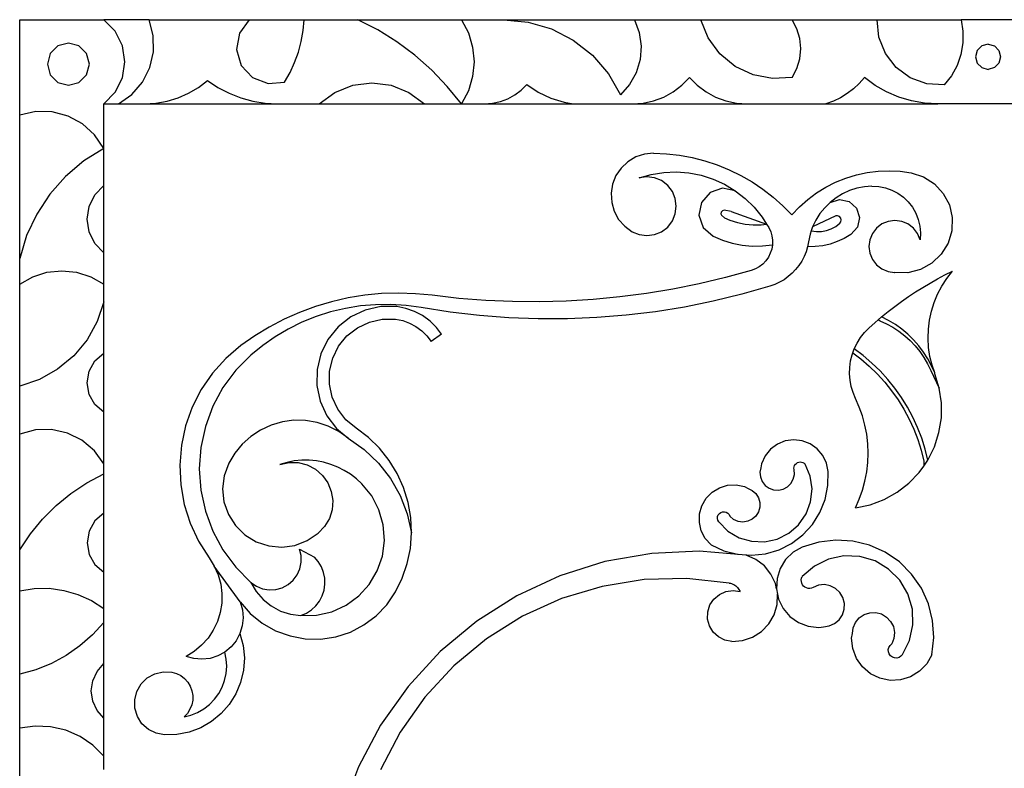
# Model space of a CAD drawing. Units: millimetres. Extents: x -1512 to 1913, y 926 to 1714.
# Drawn here: x -113 to 120, y 1517 to 1695 of the extents above; entities that cross this region are included whole.
import ezdxf

# ---------------------------------------------------------------- set-up
doc = ezdxf.new("R2010")
doc.units = ezdxf.units.MM

msp = doc.modelspace()

# ---------------------------------------------------------------- linework, layer by layer
for p, q in [((-113.45, 1694.85), (-93.45, 1694.85)), ((-113.45, 1672.21), (-113.45, 1694.85)), ((-90.76, 1692.1), (-93.45, 1694.85)), ((-82.68, 1694.85), (-93.45, 1694.85)), ((-81.72, 1691.11), (-82.68, 1694.85)), ((-82.68, 1694.85), (-58.91, 1694.85)), ((-58.91, 1694.85), (-61.24, 1691.67)), ((-58.91, 1694.85), (-45.87, 1694.85)), ((-46.11, 1692.25), (-45.87, 1694.85)), ((-45.87, 1694.85), (-33.17, 1694.85)), ((-28.41, 1692.42), (-33.17, 1694.85)), ((-33.17, 1694.85), (-8.52, 1694.85)), ((-8.52, 1694.85), (-6.87, 1691.73)), ((-8.52, 1694.85), (1.55, 1694.85)), ((1.55, 1694.85), (32.6, 1694.85)), ((1.55, 1694.85), (7.33, 1694.3)), ((7.33, 1694.3), (12.9, 1692.66)), ((32.6, 1694.85), (33.71, 1691.81)), ((32.6, 1694.85), (48.32, 1694.85)), ((48.32, 1694.85), (70.05, 1694.85)), ((50.1, 1690.51), (48.32, 1694.85)), ((71.15, 1692.7), (70.05, 1694.85)), ((70.05, 1694.85), (90.25, 1694.85)), ((90.65, 1690.7), (90.25, 1694.85)), ((90.25, 1694.85), (110.17, 1694.85)), ((110.17, 1694.85), (110.6, 1692.11)), ((122.94, 1694.85), (110.17, 1694.85)), ((-89.04, 1688.65), (-90.76, 1692.1)), ((-81.68, 1687.25), (-81.72, 1691.11)), ((-61.24, 1691.67), (-61.93, 1687.79)), ((-46.57, 1689.68), (-46.11, 1692.25)), ((-23.87, 1689.6), (-28.41, 1692.42)), ((-6.87, 1691.73), (-5.86, 1688.36)), ((12.9, 1692.66), (18.05, 1689.99)), ((33.71, 1691.81), (34.14, 1688.59)), ((71.83, 1690.38), (71.15, 1692.7)), ((110.6, 1692.11), (110.58, 1689.34)), ((-104.38, 1688.62), (-106.21, 1686.79)), ((-101.88, 1689.29), (-104.38, 1688.62)), ((-99.38, 1688.62), (-101.88, 1689.29)), ((-97.55, 1686.79), (-99.38, 1688.62)), ((-88.45, 1684.85), (-89.04, 1688.65)), ((-47.25, 1687.15), (-46.57, 1689.68)), ((-19.59, 1686.4), (-23.87, 1689.6)), ((18.05, 1689.99), (22.61, 1686.4)), ((34.14, 1688.59), (33.89, 1685.36)), ((52.88, 1686.73), (50.1, 1690.51)), ((72.05, 1687.98), (71.83, 1690.38)), ((92.18, 1686.82), (90.65, 1690.7)), ((110.58, 1689.34), (110.11, 1686.6)), ((115.05, 1688.65), (113.96, 1687.56)), ((116.55, 1689.06), (115.05, 1688.65)), ((116.55, 1689.06), (118.05, 1688.65)), ((118.05, 1688.65), (119.15, 1687.56)), ((-106.21, 1686.79), (-106.88, 1684.29)), ((-96.88, 1684.29), (-97.55, 1686.79)), ((-82.56, 1683.48), (-81.68, 1687.25)), ((-61.93, 1687.79), (-60.82, 1684.01)), ((-48.14, 1684.7), (-47.25, 1687.15)), ((-15.58, 1682.87), (-19.59, 1686.4)), ((-5.86, 1688.36), (-5.52, 1684.85)), ((22.61, 1686.4), (26.4, 1682)), ((56.51, 1683.75), (52.88, 1686.73)), ((71.83, 1685.58), (72.05, 1687.98)), ((94.73, 1683.52), (92.18, 1686.82)), ((110.11, 1686.6), (109.2, 1683.98)), ((113.96, 1687.56), (113.55, 1686.06)), ((119.15, 1687.56), (119.55, 1686.06)), ((-106.88, 1684.29), (-106.21, 1681.79)), ((-97.55, 1681.79), (-96.88, 1684.29)), ((-89.04, 1681.05), (-88.45, 1684.85)), ((-60.82, 1684.01), (-58.14, 1681.11)), ((-49.24, 1682.32), (-48.14, 1684.7)), ((-5.52, 1684.85), (-5.86, 1681.34)), ((33.89, 1685.36), (32.97, 1682.26)), ((71.15, 1683.26), (71.83, 1685.58)), ((109.2, 1683.98), (107.88, 1681.55)), ((113.55, 1686.06), (113.96, 1684.56)), ((113.96, 1684.56), (115.05, 1683.46)), ((119.15, 1684.56), (118.05, 1683.46)), ((119.55, 1686.06), (119.15, 1684.56)), ((-106.21, 1681.79), (-104.38, 1679.96)), ((-99.38, 1679.96), (-97.55, 1681.79)), ((-84.3, 1680.04), (-82.56, 1683.48)), ((-50.54, 1680.05), (-49.24, 1682.32)), ((-11.88, 1679.01), (-15.58, 1682.87)), ((26.4, 1682), (29.29, 1676.97)), ((32.97, 1682.26), (31.41, 1679.42)), ((60.76, 1681.75), (56.51, 1683.75)), ((65.37, 1680.85), (60.76, 1681.75)), ((70.05, 1681.11), (71.15, 1683.26)), ((98.09, 1681.06), (94.73, 1683.52)), ((107.88, 1681.55), (106.17, 1679.36)), ((115.05, 1683.46), (116.55, 1683.06)), ((118.05, 1683.46), (116.55, 1683.06)), ((-104.38, 1679.96), (-101.88, 1679.29)), ((-101.88, 1679.29), (-99.38, 1679.96)), ((-90.76, 1677.61), (-89.04, 1681.05)), ((-86.82, 1677.1), (-84.3, 1680.04)), ((-70.97, 1678.77), (-68.81, 1680.42)), ((-68.81, 1680.42), (-66.35, 1678.76)), ((-58.14, 1681.11), (-54.46, 1679.69)), ((-54.46, 1679.69), (-50.54, 1680.05)), ((-38.6, 1677.57), (-34.34, 1679.27)), ((-34.34, 1679.27), (-29.79, 1679.85)), ((-29.79, 1679.85), (-25.24, 1679.27)), ((-25.24, 1679.27), (-20.99, 1677.57)), ((-5.86, 1681.34), (-6.87, 1677.97)), ((5.65, 1678.14), (6.97, 1679.49)), ((6.97, 1679.49), (9.73, 1677.67)), ((31.41, 1679.42), (29.29, 1676.97)), ((41.8, 1677.73), (43.86, 1679.28)), ((43.86, 1679.28), (45.68, 1681.11)), ((45.68, 1681.11), (47.5, 1679.28)), ((47.5, 1679.28), (49.57, 1677.73)), ((70.05, 1681.11), (65.37, 1680.85)), ((85.94, 1679.7), (84.57, 1678.43)), ((87.17, 1681.11), (85.94, 1679.7)), ((89.71, 1679.25), (87.17, 1681.11)), ((92.45, 1677.69), (89.71, 1679.25)), ((102.01, 1679.64), (98.09, 1681.06)), ((106.17, 1679.36), (102.01, 1679.64)), ((-93.45, 1674.85), (-90.76, 1677.61)), ((-89.95, 1674.85), (-86.82, 1677.1)), ((-75.81, 1676.29), (-73.32, 1677.38)), ((-73.32, 1677.38), (-70.97, 1678.77)), ((-66.35, 1678.76), (-63.72, 1677.37)), ((-63.72, 1677.37), (-60.96, 1676.28)), ((-42.29, 1674.85), (-38.6, 1677.57)), ((-20.99, 1677.57), (-17.29, 1674.85)), ((-8.52, 1674.85), (-11.88, 1679.01)), ((-6.87, 1677.97), (-8.52, 1674.85)), ((2.49, 1676.07), (4.15, 1676.99)), ((4.15, 1676.99), (5.65, 1678.14)), ((9.73, 1677.67), (12.71, 1676.24)), ((39.54, 1676.49), (41.8, 1677.73)), ((49.57, 1677.73), (51.84, 1676.49)), ((83.09, 1677.29), (81.49, 1676.31)), ((84.57, 1678.43), (83.09, 1677.29)), ((95.35, 1676.46), (92.45, 1677.69)), ((-93.45, 1664.28), (-93.45, 1674.85)), ((-93.45, 1674.85), (-89.95, 1674.85)), ((-89.95, 1674.85), (-83.81, 1674.85)), ((-83.81, 1674.85), (-81.09, 1675.01)), ((-83.81, 1674.85), (-52.21, 1674.85)), ((-81.09, 1675.01), (-78.41, 1675.49)), ((-78.41, 1675.49), (-75.81, 1676.29)), ((-60.96, 1676.28), (-58.1, 1675.49)), ((-58.1, 1675.49), (-55.18, 1675.01)), ((-55.18, 1675.01), (-52.21, 1674.85)), ((-52.21, 1674.85), (-42.29, 1674.85)), ((-42.29, 1674.85), (-17.29, 1674.85)), ((-17.29, 1674.85), (-8.52, 1674.85)), ((-8.52, 1674.85), (-3.01, 1674.85)), ((-3.01, 1674.85), (-1.12, 1674.99)), ((-3.01, 1674.85), (18.01, 1674.85)), ((-1.12, 1674.99), (0.73, 1675.4)), ((0.73, 1675.4), (2.49, 1676.07)), ((12.71, 1676.24), (15.86, 1675.23)), ((15.86, 1675.23), (18.01, 1674.85)), ((18.01, 1674.85), (32.04, 1674.85)), ((32.04, 1674.85), (34.61, 1675.04)), ((32.04, 1674.85), (59.37, 1674.85)), ((34.61, 1675.04), (37.13, 1675.59)), ((37.13, 1675.59), (39.54, 1676.49)), ((51.84, 1676.49), (54.27, 1675.59)), ((54.27, 1675.59), (56.79, 1675.04)), ((56.79, 1675.04), (59.37, 1674.85)), ((59.37, 1674.85), (78.06, 1674.85)), ((79.81, 1675.5), (78.06, 1674.85)), ((78.06, 1674.85), (104.62, 1674.85)), ((81.49, 1676.31), (79.81, 1675.5)), ((98.37, 1675.57), (95.35, 1676.46)), ((101.48, 1675.03), (98.37, 1675.57)), ((104.62, 1674.85), (101.48, 1675.03)), ((128.48, 1674.85), (104.62, 1674.85)), ((-109.64, 1673.04), (-113.45, 1672.21)), ((-113.45, 1638.16), (-113.45, 1672.21)), ((-105.74, 1672.96), (-109.64, 1673.04)), ((-101.97, 1671.96), (-105.74, 1672.96)), ((-98.54, 1670.11), (-101.97, 1671.96)), ((-95.65, 1667.5), (-98.54, 1670.11)), ((-93.45, 1664.28), (-95.65, 1667.5)), ((-93.45, 1664.28), (-98.24, 1661.29)), ((-93.45, 1655.47), (-93.45, 1664.28)), ((34.93, 1662.92), (32.86, 1662.24)), ((37.11, 1663.14), (34.93, 1662.92)), ((37.11, 1663.14), (40.19, 1663)), ((40.19, 1663), (43.25, 1662.66)), ((-98.24, 1661.29), (-102.55, 1657.64)), ((30.98, 1661.12), (29.4, 1659.62)), ((32.86, 1662.24), (30.98, 1661.12)), ((43.25, 1662.66), (46.29, 1662.1)), ((46.29, 1662.1), (49.28, 1661.34)), ((49.28, 1661.34), (52.21, 1660.38)), ((29.4, 1659.62), (28.17, 1657.81)), ((33.7, 1657.32), (36.57, 1658.12)), ((36.57, 1658.12), (39.52, 1658.58)), ((39.52, 1658.58), (42.51, 1658.7)), ((42.51, 1658.7), (45.48, 1658.47)), ((45.48, 1658.47), (48.41, 1657.9)), ((52.21, 1660.38), (55.07, 1659.22)), ((55.07, 1659.22), (57.84, 1657.87)), ((85.28, 1658.02), (87.84, 1658.56)), ((87.84, 1658.56), (90.44, 1658.89)), ((90.44, 1658.89), (93.05, 1658.98)), ((93.05, 1658.98), (95.67, 1658.85)), ((95.67, 1658.85), (98.26, 1658.49)), ((98.26, 1658.49), (101.21, 1657.55)), ((-102.55, 1657.64), (-106.3, 1653.41)), ((27.37, 1655.78), (27.03, 1653.63)), ((28.17, 1657.81), (27.37, 1655.78)), ((35.51, 1657.56), (33.7, 1657.32)), ((37.32, 1657.32), (35.51, 1657.56)), ((39.01, 1656.62), (37.32, 1657.32)), ((40.46, 1655.51), (39.01, 1656.62)), ((48.41, 1657.9), (51.25, 1656.99)), ((51.25, 1656.99), (53.97, 1655.75)), ((53.97, 1655.75), (56.53, 1654.21)), ((57.84, 1657.87), (60.51, 1656.33)), ((60.51, 1656.33), (63.08, 1654.61)), ((78.03, 1655.08), (80.36, 1656.27)), ((80.36, 1656.27), (82.78, 1657.25)), ((82.78, 1657.25), (85.28, 1658.02)), ((101.21, 1657.55), (103.82, 1655.88)), ((103.82, 1655.88), (105.91, 1653.6)), ((-106.3, 1653.41), (-109.4, 1648.69)), ((-95.6, 1653.26), (-93.45, 1655.47)), ((-93.45, 1639.47), (-93.45, 1655.47)), ((27.03, 1653.63), (27.16, 1651.45)), ((41.57, 1654.06), (40.46, 1655.51)), ((42.27, 1652.37), (41.57, 1654.06)), ((50.54, 1653.8), (48.5, 1651.46)), ((53.48, 1654.81), (50.54, 1653.8)), ((56.53, 1654.21), (53.48, 1654.81)), ((56.53, 1654.21), (58.89, 1652.39)), ((63.08, 1654.61), (65.52, 1652.72)), ((73.72, 1652.13), (75.81, 1653.7)), ((75.81, 1653.7), (78.03, 1655.08)), ((82.02, 1653.51), (80.47, 1652.58)), ((83.67, 1654.26), (82.02, 1653.51)), ((85.39, 1654.81), (83.67, 1654.26)), ((87.17, 1655.16), (85.39, 1654.81)), ((88.97, 1655.3), (87.17, 1655.16)), ((88.97, 1655.3), (90.58, 1655.22)), ((90.58, 1655.22), (92.17, 1654.91)), ((92.17, 1654.91), (93.69, 1654.37)), ((93.69, 1654.37), (95.12, 1653.62)), ((95.12, 1653.62), (96.44, 1652.68)), ((105.91, 1653.6), (107.36, 1650.86)), ((-96.97, 1650.51), (-95.6, 1653.26)), ((27.16, 1651.45), (27.77, 1649.35)), ((42.51, 1650.56), (42.27, 1652.37)), ((48.5, 1651.46), (47.9, 1648.41)), ((58.89, 1652.39), (61.02, 1650.3)), ((65.52, 1652.72), (67.82, 1650.67)), ((71.77, 1650.38), (73.72, 1652.13)), ((79.04, 1651.46), (77.75, 1650.2)), ((80.47, 1652.58), (79.04, 1651.46)), ((79.04, 1651.46), (81.28, 1652.18)), ((81.28, 1652.18), (83.58, 1651.68)), ((83.58, 1651.68), (85.32, 1650.1)), ((96.44, 1652.68), (97.6, 1651.56)), ((97.6, 1651.56), (98.59, 1650.29)), ((-97.45, 1647.47), (-96.97, 1650.51)), ((27.77, 1649.35), (28.81, 1647.43)), ((41.57, 1647.06), (42.27, 1648.75)), ((42.27, 1648.75), (42.51, 1650.56)), ((53.19, 1649.17), (53.11, 1648.77)), ((53.11, 1648.77), (53.24, 1648.39)), ((53.45, 1649.47), (53.19, 1649.17)), ((53.84, 1649.61), (53.45, 1649.47)), ((55.56, 1649.27), (53.84, 1649.61)), ((55.56, 1649.27), (63.95, 1646.31)), ((61.02, 1650.3), (62.9, 1647.98)), ((67.82, 1650.67), (69.98, 1648.47)), ((69.98, 1648.47), (71.77, 1650.38)), ((76.62, 1648.79), (75.66, 1647.25)), ((77.75, 1650.2), (76.62, 1648.79)), ((85.32, 1650.1), (86.03, 1647.86)), ((98.59, 1650.29), (99.39, 1648.88)), ((99.39, 1648.88), (99.99, 1647.38)), ((107.36, 1650.86), (108.05, 1647.84)), ((-109.4, 1648.69), (-111.8, 1643.57)), ((-96.97, 1644.43), (-97.45, 1647.47)), ((28.81, 1647.43), (30.25, 1645.79)), ((40.46, 1645.61), (41.57, 1647.06)), ((47.9, 1648.41), (48.91, 1645.48)), ((53.24, 1648.39), (53.96, 1647.76)), ((53.96, 1647.76), (55.21, 1647.23)), ((55.21, 1647.23), (57.01, 1646.67)), ((57.01, 1646.67), (58.86, 1646.31)), ((62.9, 1647.98), (63.95, 1646.31)), ((80.37, 1648.23), (74.88, 1645.62)), ((75.66, 1647.25), (74.88, 1645.62)), ((80.83, 1648.26), (80.37, 1648.23)), ((80.39, 1645.75), (81.35, 1646.49)), ((81.25, 1648.09), (80.83, 1648.26)), ((81.56, 1647.75), (81.25, 1648.09)), ((81.35, 1646.49), (81.61, 1646.86)), ((81.69, 1647.31), (81.56, 1647.75)), ((81.61, 1646.86), (81.69, 1647.31)), ((86.03, 1647.86), (85.53, 1645.57)), ((92.85, 1646.95), (91.36, 1646.34)), ((94.45, 1647.16), (92.85, 1646.95)), ((96.05, 1646.95), (94.45, 1647.16)), ((97.54, 1646.34), (96.05, 1646.95)), ((99.99, 1647.38), (100.36, 1645.81)), ((108.05, 1647.84), (107.95, 1644.74)), ((-95.6, 1641.67), (-96.97, 1644.43)), ((30.25, 1645.79), (32.01, 1644.5)), ((32.01, 1644.5), (33.7, 1643.8)), ((37.32, 1643.8), (39.01, 1644.5)), ((39.01, 1644.5), (40.46, 1645.61)), ((48.91, 1645.48), (51.25, 1643.44)), ((58.86, 1646.31), (60.74, 1646.13)), ((60.74, 1646.13), (62.63, 1646.16)), ((62.63, 1646.16), (63.95, 1646.31)), ((63.95, 1646.31), (64.49, 1645.46)), ((64.49, 1645.46), (64.93, 1644.5)), ((64.93, 1644.5), (65.22, 1643.49)), ((74.57, 1644.72), (74.3, 1643.9)), ((74.88, 1645.62), (74.57, 1644.72)), ((74.57, 1644.72), (75.77, 1644.55)), ((75.77, 1644.55), (76.98, 1644.57)), ((76.98, 1644.57), (78.18, 1644.78)), ((78.18, 1644.78), (79.32, 1645.18)), ((79.32, 1645.18), (80.39, 1645.75)), ((85.53, 1645.57), (83.95, 1643.83)), ((89.1, 1644.07), (88.48, 1642.58)), ((90.08, 1645.35), (89.1, 1644.07)), ((91.36, 1646.34), (90.08, 1645.35)), ((98.82, 1645.35), (97.54, 1646.34)), ((99.8, 1644.07), (98.82, 1645.35)), ((100.42, 1642.58), (99.8, 1644.07)), ((100.36, 1645.81), (100.5, 1644.2)), ((100.5, 1644.2), (100.42, 1642.58)), ((107.95, 1644.74), (107.05, 1641.78)), ((-111.8, 1643.57), (-113.45, 1638.16)), ((33.7, 1643.8), (35.51, 1643.56)), ((35.51, 1643.56), (37.32, 1643.8)), ((51.25, 1643.44), (53.47, 1642.49)), ((53.47, 1642.49), (55.77, 1641.78)), ((55.77, 1641.78), (58.14, 1641.31)), ((65.22, 1643.49), (65.36, 1642.45)), ((65.36, 1642.45), (65.34, 1641.4)), ((73.92, 1642.13), (73.67, 1640.93)), ((74.3, 1643.9), (73.92, 1642.13)), ((80.75, 1642.15), (79.04, 1641.57)), ((82.4, 1642.91), (80.75, 1642.15)), ((83.95, 1643.83), (82.4, 1642.91)), ((88.48, 1642.58), (88.27, 1640.99)), ((107.05, 1641.78), (105.43, 1639.14)), ((-93.45, 1639.47), (-95.6, 1641.67)), ((-93.45, 1632.06), (-93.45, 1639.47)), ((58.14, 1641.31), (60.54, 1641.09)), ((60.54, 1641.09), (62.95, 1641.12)), ((62.95, 1641.12), (65.34, 1641.4)), ((65.17, 1640.36), (64.84, 1639.37)), ((65.34, 1641.4), (65.17, 1640.36)), ((73.32, 1639.75), (72.86, 1638.61)), ((73.67, 1640.93), (73.32, 1639.75)), ((75.48, 1640.96), (73.67, 1640.93)), ((77.28, 1641.17), (75.48, 1640.96)), ((79.04, 1641.57), (77.28, 1641.17)), ((88.27, 1640.99), (88.48, 1639.39)), ((88.48, 1639.39), (89.1, 1637.9)), ((-113.45, 1632.06), (-113.45, 1638.16)), ((63.77, 1637.57), (63.04, 1636.81)), ((64.37, 1638.43), (63.77, 1637.57)), ((64.84, 1639.37), (64.37, 1638.43)), ((72.29, 1637.52), (71.62, 1636.49)), ((72.86, 1638.61), (72.29, 1637.52)), ((89.1, 1637.9), (90.08, 1636.62)), ((105.43, 1639.14), (103.19, 1637)), ((-110.35, 1633.79), (-106.97, 1634.86)), ((-106.97, 1634.86), (-103.45, 1635.23)), ((-103.45, 1635.23), (-99.92, 1634.86)), ((-99.92, 1634.86), (-96.54, 1633.79)), ((60.31, 1635.28), (54.16, 1633.59)), ((61.29, 1635.65), (60.31, 1635.28)), ((62.21, 1636.17), (61.29, 1635.65)), ((63.04, 1636.81), (62.21, 1636.17)), ((70.86, 1635.52), (70.02, 1634.63)), ((71.62, 1636.49), (70.86, 1635.52)), ((90.08, 1636.62), (91.36, 1635.64)), ((91.36, 1635.64), (92.85, 1635.02)), ((92.85, 1635.02), (94.37, 1634.81)), ((94.37, 1634.81), (94.45, 1634.81)), ((97.47, 1634.76), (94.45, 1634.81)), ((100.48, 1635.51), (97.47, 1634.76)), ((103.19, 1637), (100.48, 1635.51)), ((106.29, 1634.23), (108.08, 1635.13)), ((106.75, 1633.42), (108.08, 1635.13)), ((-113.45, 1632.06), (-110.35, 1633.79)), ((-96.54, 1633.79), (-93.45, 1632.06)), ((54.16, 1633.59), (47.95, 1632.12)), ((67.03, 1632.48), (65.92, 1631.96)), ((68.09, 1633.1), (67.03, 1632.48)), ((69.09, 1633.82), (68.09, 1633.1)), ((70.02, 1634.63), (69.09, 1633.82)), ((102.77, 1632.3), (104.51, 1633.28)), ((104.51, 1633.28), (106.29, 1634.23)), ((105.58, 1631.6), (106.75, 1633.42)), ((-113.45, 1607.83), (-113.45, 1632.06)), ((-93.45, 1627.84), (-93.45, 1632.06)), ((41.7, 1630.86), (35.41, 1629.82)), ((47.95, 1632.12), (41.7, 1630.86)), ((64.76, 1631.54), (58.05, 1629.63)), ((65.92, 1631.96), (64.76, 1631.54)), ((97.67, 1629.09), (99.34, 1630.2)), ((99.34, 1630.2), (101.04, 1631.27)), ((101.04, 1631.27), (102.77, 1632.3)), ((104.58, 1629.68), (105.58, 1631.6)), ((-93.45, 1627.84), (-95.03, 1623.15)), ((-93.45, 1615.61), (-93.45, 1627.84)), ((-39.36, 1627.87), (-43.21, 1626.73)), ((-35.45, 1628.76), (-39.36, 1627.87)), ((-31.48, 1629.41), (-35.45, 1628.76)), ((-27.48, 1629.79), (-31.48, 1629.41)), ((-23.47, 1629.91), (-27.48, 1629.79)), ((-19.46, 1629.78), (-23.47, 1629.91)), ((-15.46, 1629.39), (-19.46, 1629.78)), ((-9.12, 1628.67), (-15.46, 1629.39)), ((-2.76, 1628.17), (-9.12, 1628.67)), ((3.61, 1627.9), (-2.76, 1628.17)), ((9.99, 1627.84), (3.61, 1627.9)), ((16.36, 1628), (9.99, 1627.84)), ((22.73, 1628.39), (16.36, 1628)), ((29.08, 1628.99), (22.73, 1628.39)), ((35.41, 1629.82), (29.08, 1628.99)), ((51.27, 1627.98), (44.42, 1626.6)), ((58.05, 1629.63), (51.27, 1627.98)), ((94.41, 1626.75), (96.03, 1627.94)), ((96.03, 1627.94), (97.67, 1629.09)), ((103.11, 1625.62), (103.75, 1627.68)), ((103.75, 1627.68), (104.58, 1629.68)), ((-43.21, 1626.73), (-46.98, 1625.33)), ((-39.59, 1625.44), (-43.04, 1624.34)), ((-36.07, 1626.28), (-39.59, 1625.44)), ((-32.5, 1626.86), (-36.07, 1626.28)), ((-31.38, 1625.88), (-34.83, 1624.24)), ((-28.9, 1627.16), (-32.5, 1626.86)), ((-27.65, 1626.71), (-31.38, 1625.88)), ((-25.28, 1627.2), (-28.9, 1627.16)), ((-23.89, 1626.7), (-27.65, 1626.71)), ((-21.67, 1626.97), (-25.28, 1627.2)), ((-21.7, 1626.29), (-23.89, 1626.7)), ((-19.66, 1625.57), (-21.7, 1626.29)), ((-18.08, 1626.47), (-21.67, 1626.97)), ((-17.74, 1624.56), (-19.66, 1625.57)), ((-11.19, 1625.39), (-18.08, 1626.47)), ((-4.25, 1624.58), (-11.19, 1625.39)), ((37.53, 1625.49), (30.6, 1624.65)), ((44.42, 1626.6), (37.53, 1625.49)), ((91.27, 1624.26), (92.82, 1625.52)), ((92.82, 1625.52), (94.41, 1626.75)), ((102.65, 1623.5), (103.11, 1625.62)), ((-95.03, 1623.15), (-97.45, 1618.82)), ((-50.64, 1623.7), (-54.2, 1621.84)), ((-46.98, 1625.33), (-50.64, 1623.7)), ((-43.04, 1624.34), (-46.4, 1622.98)), ((-34.83, 1624.24), (-37.83, 1621.88)), ((-33.24, 1621.67), (-30.39, 1623.02)), ((-30.39, 1623.02), (-27.32, 1623.71)), ((-27.32, 1623.71), (-24.17, 1623.7)), ((-24.17, 1623.7), (-22.48, 1623.38)), ((-22.48, 1623.38), (-20.86, 1622.81)), ((-15.99, 1623.27), (-17.74, 1624.56)), ((-14.45, 1621.74), (-15.99, 1623.27)), ((2.71, 1624.05), (-4.25, 1624.58)), ((9.68, 1623.78), (2.71, 1624.05)), ((16.67, 1623.8), (9.68, 1623.78)), ((23.64, 1624.09), (16.67, 1623.8)), ((30.6, 1624.65), (23.64, 1624.09)), ((89.74, 1622.95), (90.44, 1623.55)), ((90.44, 1623.55), (91.27, 1624.26)), ((90.82, 1623.36), (90.44, 1623.55)), ((90.82, 1623.36), (92.43, 1622.63)), ((92.94, 1623.41), (91.27, 1624.26)), ((94.55, 1622.44), (92.94, 1623.41)), ((102.38, 1621.36), (102.65, 1623.5)), ((-54.2, 1621.84), (-57.63, 1619.75)), ((-49.64, 1621.38), (-52.76, 1619.55)), ((-46.4, 1622.98), (-49.64, 1621.38)), ((-37.83, 1621.88), (-40.24, 1618.92)), ((-35.71, 1619.73), (-33.24, 1621.67)), ((-20.86, 1622.81), (-19.34, 1622.01)), ((-19.34, 1622.01), (-17.95, 1620.99)), ((-17.95, 1620.99), (-16.73, 1619.77)), ((-13.29, 1620.18), (-14.45, 1621.74)), ((87.18, 1620.53), (88.24, 1621.61)), ((88.24, 1621.61), (89.74, 1622.95)), ((92.43, 1622.63), (93.94, 1621.8)), ((93.94, 1621.8), (95.39, 1620.85)), ((96.08, 1621.35), (94.55, 1622.44)), ((95.39, 1620.85), (96.76, 1619.8)), ((97.53, 1620.14), (96.08, 1621.35)), ((102.31, 1619.19), (102.38, 1621.36)), ((-97.45, 1618.82), (-100.62, 1615.01)), ((-57.63, 1619.75), (-60.92, 1617.45)), ((-52.76, 1619.55), (-55.73, 1617.48)), ((-40.24, 1618.92), (-41.93, 1615.49)), ((-37.7, 1617.29), (-35.71, 1619.73)), ((-16.73, 1619.77), (-15.7, 1618.39)), ((-13.29, 1620.18), (-15.7, 1618.39)), ((85.43, 1618.05), (86.24, 1619.34)), ((86.24, 1619.34), (87.18, 1620.53)), ((96.76, 1619.8), (98.05, 1618.64)), ((98.87, 1618.83), (97.53, 1620.14)), ((98.05, 1618.64), (99.24, 1617.39)), ((100.11, 1617.41), (98.87, 1618.83)), ((102.43, 1617.03), (102.31, 1619.19)), ((-60.92, 1617.45), (-64.49, 1614.38)), ((-55.73, 1617.48), (-58.54, 1615.2)), ((-39.09, 1614.46), (-37.7, 1617.29)), ((84.41, 1615.71), (84.77, 1616.69)), ((84.77, 1616.69), (85.43, 1618.05)), ((86.93, 1615.07), (84.77, 1616.69)), ((99.24, 1617.39), (100.33, 1616.04)), ((101.24, 1615.91), (100.11, 1617.41)), ((100.33, 1616.04), (101.32, 1614.62)), ((102.75, 1614.89), (102.43, 1617.03)), ((-100.62, 1615.01), (-104.43, 1611.84)), ((-96.96, 1611.36), (-95.58, 1613.79)), ((-95.58, 1613.79), (-93.45, 1615.61)), ((-93.45, 1601.61), (-93.45, 1615.61)), ((-64.49, 1614.38), (-67.64, 1610.88)), ((-58.54, 1615.2), (-62.12, 1611.59)), ((-41.93, 1615.49), (-42.82, 1611.78)), ((-39.83, 1611.4), (-39.09, 1614.46)), ((83.69, 1612.28), (83.89, 1613.79)), ((83.89, 1613.79), (84.25, 1615.26)), ((84.25, 1615.26), (84.41, 1615.71)), ((84.41, 1615.71), (86.31, 1614.29)), ((86.31, 1614.29), (88.32, 1612.57)), ((88.99, 1613.31), (86.93, 1615.07)), ((102.24, 1614.32), (101.24, 1615.91)), ((101.32, 1614.62), (102.19, 1613.13)), ((103.13, 1612.66), (102.24, 1614.32)), ((103.25, 1612.79), (102.75, 1614.89)), ((-104.43, 1611.84), (-108.75, 1609.42)), ((-97.45, 1608.61), (-96.96, 1611.36)), ((-62.12, 1611.59), (-65.16, 1607.5)), ((-42.82, 1611.78), (-42.88, 1607.96)), ((-39.87, 1608.26), (-39.83, 1611.4)), ((83.65, 1610.77), (83.69, 1612.28)), ((88.32, 1612.57), (90.22, 1610.73)), ((90.93, 1611.43), (88.99, 1613.31)), ((92.76, 1609.43), (90.93, 1611.43)), ((102.19, 1613.13), (102.96, 1611.54)), ((102.96, 1611.54), (104.98, 1607.35)), ((103.88, 1610.94), (103.13, 1612.66)), ((103.88, 1610.94), (103.25, 1612.79)), ((-108.75, 1609.42), (-113.45, 1607.83)), ((-67.64, 1610.88), (-70.31, 1607)), ((83.77, 1609.25), (83.65, 1610.77)), ((84.05, 1607.76), (83.77, 1609.25)), ((90.22, 1610.73), (92, 1608.78)), ((94.45, 1607.33), (92.76, 1609.43)), ((103.95, 1610.74), (103.88, 1610.94)), ((104.98, 1607.35), (103.95, 1610.74)), ((-113.45, 1596.44), (-113.45, 1607.83)), ((-96.96, 1605.85), (-97.45, 1608.61)), ((-70.31, 1607), (-72.45, 1602.81)), ((-65.16, 1607.5), (-67.59, 1603.03)), ((-42.88, 1607.96), (-42.08, 1604.23)), ((-39.22, 1605.18), (-39.87, 1608.26)), ((84.49, 1606.31), (84.05, 1607.76)), ((92, 1608.78), (93.65, 1606.72)), ((93.65, 1606.72), (95.18, 1604.57)), ((96.01, 1605.12), (94.45, 1607.33)), ((105.49, 1603.84), (104.98, 1607.35)), ((-95.58, 1603.42), (-96.96, 1605.85)), ((-37.9, 1602.32), (-39.22, 1605.18)), ((85.08, 1604.91), (84.49, 1606.31)), ((85.98, 1602.86), (85.08, 1604.91)), ((95.18, 1604.57), (96.57, 1602.32)), ((97.43, 1602.82), (96.01, 1605.12)), ((-93.45, 1601.61), (-95.58, 1603.42)), ((-72.45, 1602.81), (-74.04, 1598.37)), ((-67.59, 1603.03), (-69.35, 1598.25)), ((-42.08, 1604.23), (-40.48, 1600.76)), ((-35.98, 1599.82), (-37.9, 1602.32)), ((86.73, 1600.75), (85.98, 1602.86)), ((96.57, 1602.32), (97.81, 1599.99)), ((98.71, 1600.43), (97.43, 1602.82)), ((105.46, 1600.29), (105.49, 1603.84)), ((-93.45, 1589.35), (-93.45, 1601.61)), ((-48.3, 1599.7), (-51.05, 1599.33)), ((-45.53, 1599.65), (-48.3, 1599.7)), ((-42.79, 1599.18), (-45.53, 1599.65)), ((-40.48, 1600.76), (-38.16, 1597.73)), ((-33.56, 1597.81), (-35.98, 1599.82)), ((87.32, 1598.58), (86.73, 1600.75)), ((97.81, 1599.99), (98.91, 1597.58)), ((99.83, 1597.97), (98.71, 1600.43)), ((104.9, 1596.79), (105.46, 1600.29)), ((-109.72, 1597.43), (-113.45, 1596.44)), ((-105.87, 1597.51), (-109.72, 1597.43)), ((-102.11, 1596.67), (-105.87, 1597.51)), ((-74.04, 1598.37), (-75.03, 1593.77)), ((-69.35, 1598.25), (-70.43, 1593.28)), ((-56.23, 1597.4), (-58.55, 1595.88)), ((-53.71, 1598.56), (-56.23, 1597.4)), ((-51.05, 1599.33), (-53.71, 1598.56)), ((-40.16, 1598.32), (-42.79, 1599.18)), ((-37.68, 1597.06), (-40.16, 1598.32)), ((-38.16, 1597.73), (-35.42, 1595.46)), ((-30.63, 1595.61), (-33.56, 1597.81)), ((87.74, 1596.38), (87.32, 1598.58)), ((98.91, 1597.58), (99.85, 1595.11)), ((100.8, 1595.44), (99.83, 1597.97)), ((-113.45, 1568.94), (-113.45, 1596.44)), ((-98.66, 1594.95), (-102.11, 1596.67)), ((-95.71, 1592.47), (-98.66, 1594.95)), ((-58.55, 1595.88), (-60.62, 1594.02)), ((-35.42, 1595.46), (-37.68, 1597.06)), ((-35.42, 1595.46), (-31.63, 1592.76)), ((-27.99, 1593.06), (-30.63, 1595.61)), ((70.42, 1595.08), (68.4, 1594.81)), ((72.44, 1594.84), (70.42, 1595.08)), ((87.99, 1594.15), (87.74, 1596.38)), ((99.85, 1595.11), (100.64, 1592.59)), ((101.61, 1592.86), (100.8, 1595.44)), ((103.83, 1593.41), (104.9, 1596.79)), ((-75.03, 1593.77), (-75.42, 1589.08)), ((-70.43, 1593.28), (-70.79, 1588.2)), ((-60.62, 1594.02), (-62.38, 1591.88)), ((-31.63, 1592.76), (-28.26, 1589.54)), ((-25.7, 1590.19), (-27.99, 1593.06)), ((64.87, 1592.83), (63.59, 1591.25)), ((66.51, 1594.04), (64.87, 1592.83)), ((68.4, 1594.81), (66.51, 1594.04)), ((74.34, 1594.1), (72.44, 1594.84)), ((76, 1592.92), (74.34, 1594.1)), ((77.31, 1591.36), (76, 1592.92)), ((88.08, 1591.91), (87.99, 1594.15)), ((102.25, 1590.24), (101.61, 1592.86)), ((102.25, 1590.24), (103.83, 1593.41)), ((-93.45, 1589.35), (-95.71, 1592.47)), ((-62.38, 1591.88), (-63.8, 1589.5)), ((63.59, 1591.25), (62.74, 1589.39)), ((78.19, 1589.52), (77.31, 1591.36)), ((87.99, 1589.67), (88.08, 1591.91)), ((100.64, 1592.59), (101.28, 1590)), ((-93.45, 1586.96), (-93.45, 1589.35)), ((-75.42, 1589.08), (-75.2, 1584.37)), ((-70.79, 1588.2), (-70.43, 1583.12)), ((-63.8, 1589.5), (-64.88, 1586.55)), ((-49.95, 1589.72), (-51.64, 1589.24)), ((-51.64, 1589.24), (-49.48, 1589.7)), ((-48.22, 1590.05), (-49.95, 1589.72)), ((-49.48, 1589.7), (-47.29, 1589.65)), ((-46.47, 1590.21), (-48.22, 1590.05)), ((-47.29, 1589.65), (-45.16, 1589.1)), ((-44.72, 1590.21), (-46.47, 1590.21)), ((-45.16, 1589.1), (-43.21, 1588.07)), ((-42.97, 1590.05), (-44.72, 1590.21)), ((-43.21, 1588.07), (-41.55, 1586.63)), ((-41.25, 1589.73), (-42.97, 1590.05)), ((-39.56, 1589.24), (-41.25, 1589.73)), ((-37.92, 1588.61), (-39.56, 1589.24)), ((-36.35, 1587.82), (-37.92, 1588.61)), ((-28.26, 1589.54), (-25.4, 1585.87)), ((-23.78, 1587.07), (-25.7, 1590.19)), ((62.58, 1588.44), (62.38, 1587.39)), ((62.74, 1589.39), (62.58, 1588.44)), ((70.45, 1588.32), (70.5, 1588.65)), ((70.48, 1587.99), (70.45, 1588.32)), ((70.55, 1586.83), (70.48, 1587.99)), ((70.5, 1588.65), (70.61, 1588.96)), ((70.61, 1588.96), (70.79, 1589.25)), ((70.79, 1589.25), (71.02, 1589.48)), ((71.02, 1589.48), (71.3, 1589.66)), ((71.3, 1589.66), (71.62, 1589.78)), ((71.62, 1589.78), (71.95, 1589.83)), ((71.95, 1589.83), (72.28, 1589.8)), ((72.28, 1589.8), (72.6, 1589.7)), ((72.6, 1589.7), (72.89, 1589.53)), ((72.89, 1589.53), (73.14, 1589.31)), ((74.31, 1586.46), (73.14, 1589.31)), ((78.58, 1587.52), (78.19, 1589.52)), ((87.74, 1587.44), (87.99, 1589.67)), ((100.22, 1587.33), (101.28, 1588.85)), ((101.28, 1588.85), (102.25, 1590.24)), ((101.28, 1590), (101.28, 1588.85)), ((-97.47, 1584.83), (-93.45, 1586.96)), ((-93.45, 1577.61), (-93.45, 1586.96)), ((-64.88, 1586.55), (-65.26, 1583.44)), ((-41.55, 1586.63), (-40.27, 1584.84)), ((-34.86, 1586.89), (-36.35, 1587.82)), ((-33.46, 1585.83), (-34.86, 1586.89)), ((-32.17, 1584.64), (-33.46, 1585.83)), ((-25.4, 1585.87), (-23.11, 1581.82)), ((-22.27, 1583.73), (-23.78, 1587.07)), ((62.38, 1587.39), (62.48, 1586.24)), ((62.48, 1586.24), (62.9, 1585.16)), ((69.73, 1584.7), (70.29, 1585.71)), ((70.29, 1585.71), (70.55, 1586.83)), ((74.75, 1583.4), (74.31, 1586.46)), ((78.51, 1584.18), (78.58, 1587.52)), ((87.32, 1585.24), (87.74, 1587.44)), ((97.77, 1584.77), (100.22, 1587.33)), ((-101.26, 1582.31), (-97.47, 1584.83)), ((-75.2, 1584.37), (-74.37, 1579.74)), ((-65.26, 1583.44), (-64.93, 1580.31)), ((-40.27, 1584.84), (-39.43, 1582.81)), ((-29.83, 1581.75), (-32.17, 1584.64)), ((-21.19, 1580.22), (-22.27, 1583.73)), ((51, 1582.64), (52.74, 1583.7)), ((52.74, 1583.7), (54.69, 1584.29)), ((54.69, 1584.29), (56.72, 1584.38)), ((56.72, 1584.38), (58.71, 1583.96)), ((58.71, 1583.96), (59.58, 1583.52)), ((59.58, 1583.52), (60.54, 1583.06)), ((62.9, 1585.16), (63.6, 1584.25)), ((63.6, 1584.25), (64.53, 1583.56)), ((64.53, 1583.56), (65.62, 1583.17)), ((66.77, 1583.09), (67.9, 1583.33)), ((67.9, 1583.33), (68.91, 1583.88)), ((68.91, 1583.88), (69.73, 1584.7)), ((74.41, 1580.34), (74.75, 1583.4)), ((77.84, 1580.9), (78.51, 1584.18)), ((86.73, 1583.08), (87.32, 1585.24)), ((94.97, 1582.6), (97.77, 1584.77)), ((-104.79, 1579.44), (-101.26, 1582.31)), ((-70.43, 1583.12), (-69.35, 1578.15)), ((-39.43, 1582.81), (-39.08, 1580.64)), ((-28.12, 1578.45), (-29.83, 1581.75)), ((-23.11, 1581.82), (-21.42, 1577.48)), ((48.56, 1579.42), (49.57, 1581.18)), ((49.57, 1581.18), (51, 1582.64)), ((60.54, 1583.06), (61.4, 1582.29)), ((61.4, 1582.29), (62.02, 1581.31)), ((62.02, 1581.31), (62.33, 1580.2)), ((65.62, 1583.17), (66.77, 1583.09)), ((85.08, 1578.91), (85.98, 1580.96)), ((85.98, 1580.96), (86.73, 1583.08)), ((91.87, 1580.87), (94.97, 1582.6)), ((-108.01, 1576.23), (-104.79, 1579.44)), ((-74.37, 1579.74), (-72.95, 1575.25)), ((-64.93, 1580.31), (-63.89, 1577.35)), ((-39.08, 1580.64), (-39.24, 1578.45)), ((-20.55, 1576.61), (-21.19, 1580.22)), ((48.02, 1577.45), (48.56, 1579.42)), ((62.33, 1579.04), (62, 1577.94)), ((62.33, 1580.2), (62.33, 1579.04)), ((73.33, 1577.45), (74.41, 1580.34)), ((76.6, 1577.8), (77.84, 1580.9)), ((85.08, 1578.91), (88.55, 1579.64)), ((88.55, 1579.64), (91.87, 1580.87)), ((-93.45, 1577.61), (-95.58, 1575.8)), ((-93.45, 1563.61), (-93.45, 1577.61)), ((-69.35, 1578.15), (-67.59, 1573.38)), ((-63.89, 1577.35), (-62.21, 1574.69)), ((-39.89, 1576.35), (-41.01, 1574.46)), ((-39.24, 1578.45), (-39.89, 1576.35)), ((-27.1, 1574.87), (-28.12, 1578.45)), ((-21.42, 1577.48), (-20.37, 1572.95)), ((-20.37, 1572.95), (-20.55, 1576.61)), ((47.98, 1575.42), (48.02, 1577.45)), ((52.26, 1576.38), (52.3, 1576.82)), ((52.36, 1575.95), (52.26, 1576.38)), ((52.3, 1576.82), (52.46, 1577.24)), ((52.46, 1577.24), (52.73, 1577.59)), ((52.73, 1577.59), (53.09, 1577.84)), ((53.09, 1577.84), (53.51, 1577.98)), ((53.51, 1577.98), (53.95, 1577.99)), ((53.95, 1577.99), (54.38, 1577.88)), ((54.38, 1577.88), (54.76, 1577.64)), ((54.76, 1577.64), (55.05, 1577.31)), ((55.05, 1577.31), (55.23, 1576.9)), ((56.11, 1576.16), (55.23, 1576.9)), ((61.38, 1576.96), (60.51, 1576.2)), ((62, 1577.94), (61.38, 1576.96)), ((71.57, 1574.91), (73.33, 1577.45)), ((74.82, 1574.97), (76.6, 1577.8)), ((-110.91, 1572.72), (-108.01, 1576.23)), ((-95.58, 1575.8), (-96.96, 1573.37)), ((-72.95, 1575.25), (-70.97, 1570.98)), ((-62.21, 1574.69), (-59.97, 1572.49)), ((-41.01, 1574.46), (-42.53, 1572.87)), ((-26.83, 1571.15), (-27.1, 1574.87)), ((48.45, 1573.43), (47.98, 1575.42)), ((52.58, 1575.56), (52.36, 1575.95)), ((52.58, 1575.56), (54.77, 1573.39)), ((57.17, 1575.7), (56.11, 1576.16)), ((58.32, 1575.54), (57.17, 1575.7)), ((59.46, 1575.72), (58.32, 1575.54)), ((60.51, 1576.2), (59.46, 1575.72)), ((69.24, 1572.89), (71.57, 1574.91)), ((72.56, 1572.5), (74.82, 1574.97)), ((-113.45, 1568.94), (-110.91, 1572.72)), ((-96.96, 1573.37), (-97.45, 1570.61)), ((-67.59, 1573.38), (-65.16, 1568.9)), ((-59.97, 1572.49), (-57.29, 1570.85)), ((-45.14, 1571.12), (-42.53, 1572.87)), ((-20.66, 1569.29), (-20.37, 1572.95)), ((49.4, 1571.63), (48.45, 1573.43)), ((50.77, 1570.12), (49.4, 1571.63)), ((54.77, 1573.39), (57.43, 1571.82)), ((57.43, 1571.82), (60.39, 1570.96)), ((66.48, 1571.51), (69.24, 1572.89)), ((69.9, 1570.48), (72.56, 1572.5)), ((-97.45, 1570.61), (-96.96, 1567.86)), ((-70.97, 1570.98), (-68.44, 1567)), ((-57.29, 1570.85), (-54.31, 1569.86)), ((-54.31, 1569.86), (-51.18, 1569.57)), ((-51.18, 1569.57), (-48.07, 1569.99)), ((-48.07, 1569.99), (-45.14, 1571.12)), ((-27.31, 1567.46), (-26.83, 1571.15)), ((-21.39, 1565.7), (-20.66, 1569.29)), ((50.77, 1570.12), (53.81, 1568.73)), ((60.39, 1570.96), (63.47, 1570.85)), ((63.47, 1570.85), (66.48, 1571.51)), ((66.91, 1568.97), (69.9, 1570.48)), ((72.43, 1569.58), (70.27, 1568.35)), ((76.33, 1570.77), (72.43, 1569.58)), ((80.38, 1571.26), (76.33, 1570.77)), ((84.45, 1571), (80.38, 1571.26)), ((88.41, 1570.03), (84.45, 1571)), ((92.13, 1568.36), (88.41, 1570.03)), ((-113.45, 1559.23), (-113.45, 1568.94)), ((-96.96, 1567.86), (-95.58, 1565.43)), ((-68.44, 1567), (-67.24, 1565.08)), ((-65.16, 1568.9), (-62.12, 1564.82)), ((-46.61, 1567.56), (-46.98, 1569.1)), ((-46.98, 1569.1), (-43.46, 1567.22)), ((-46.58, 1565.98), (-46.61, 1567.56)), ((-42.53, 1566.14), (-43.46, 1567.22)), ((-28.53, 1563.94), (-27.31, 1567.46)), ((36.66, 1568.1), (25.57, 1566.13)), ((47.91, 1568.62), (36.66, 1568.1)), ((59.13, 1567.67), (47.91, 1568.62)), ((53.81, 1568.73), (57.05, 1567.89)), ((57.05, 1567.89), (60.38, 1567.65)), ((61.43, 1566.67), (59.13, 1567.67)), ((60.38, 1567.65), (63.71, 1568.02)), ((63.71, 1568.02), (66.91, 1568.97)), ((70.27, 1568.35), (68.48, 1566.63)), ((82.34, 1567.5), (78.67, 1566.71)), ((86.1, 1567.36), (82.34, 1567.5)), ((89.71, 1566.29), (86.1, 1567.36)), ((95.49, 1566.05), (92.13, 1568.36)), ((-95.58, 1565.43), (-93.45, 1563.61)), ((-61.1, 1556.55), (-67.24, 1565.08)), ((-67.24, 1565.08), (-66.32, 1563.01)), ((-62.12, 1564.82), (-58.54, 1561.2)), ((-46.9, 1564.42), (-46.58, 1565.98)), ((-41.8, 1564.92), (-42.53, 1566.14)), ((-41.28, 1563.59), (-41.8, 1564.92)), ((-22.57, 1562.23), (-21.39, 1565.7)), ((25.57, 1566.13), (14.83, 1562.75)), ((63.43, 1565.14), (61.43, 1566.67)), ((65, 1563.18), (63.43, 1565.14)), ((68.48, 1566.63), (67.17, 1564.52)), ((75.3, 1565.04), (72.44, 1562.59)), ((78.67, 1566.71), (75.3, 1565.04)), ((92.94, 1564.36), (89.71, 1566.29)), ((98.38, 1563.17), (95.49, 1566.05)), ((-93.45, 1554.99), (-93.45, 1563.61)), ((-66.32, 1563.01), (-65.71, 1560.82)), ((-48.5, 1561.71), (-47.55, 1562.98)), ((-47.55, 1562.98), (-46.9, 1564.42)), ((-41, 1562.2), (-41.28, 1563.59)), ((-30.42, 1560.74), (-28.53, 1563.94)), ((-24.17, 1558.93), (-22.57, 1562.23)), ((14.83, 1562.75), (4.62, 1558)), ((66.06, 1560.91), (65, 1563.18)), ((67.17, 1564.52), (66.44, 1562.15)), ((72.2, 1561.82), (72.28, 1562.22)), ((72.28, 1562.22), (72.44, 1562.59)), ((95.6, 1561.7), (92.94, 1564.36)), ((100.71, 1559.82), (98.38, 1563.17)), ((-65.71, 1560.82), (-65.42, 1558.57)), ((-58.54, 1561.2), (-57.24, 1560.29)), ((-58.54, 1561.2), (-57.28, 1559.05)), ((-57.24, 1560.29), (-55.77, 1559.69)), ((-52.63, 1559.5), (-51.1, 1559.93)), ((-51.1, 1559.93), (-49.7, 1560.67)), ((-49.7, 1560.67), (-48.5, 1561.71)), ((-41.16, 1559.37), (-40.96, 1560.78)), ((-40.96, 1560.78), (-41, 1562.2)), ((-32.92, 1557.99), (-30.42, 1560.74)), ((24.92, 1560.27), (15.23, 1557.36)), ((34.91, 1561.87), (24.92, 1560.27)), ((45.03, 1562.13), (34.91, 1561.87)), ((55.09, 1561.05), (45.03, 1562.13)), ((55.09, 1561.05), (55.37, 1560.99)), ((55.37, 1560.99), (55.64, 1560.91)), ((55.64, 1560.91), (55.9, 1560.8)), ((55.9, 1560.8), (56.16, 1560.67)), ((56.16, 1560.67), (56.4, 1560.53)), ((56.4, 1560.53), (56.63, 1560.36)), ((56.63, 1560.36), (56.85, 1560.18)), ((56.85, 1560.18), (57.05, 1559.97)), ((57.05, 1559.97), (57.24, 1559.76)), ((66.31, 1559.66), (66.06, 1560.91)), ((66.44, 1562.15), (66.31, 1559.66)), ((72.21, 1561.41), (72.2, 1561.82)), ((72.3, 1561.01), (72.21, 1561.41)), ((72.48, 1560.65), (72.3, 1561.01)), ((72.74, 1560.33), (72.48, 1560.65)), ((73.05, 1560.07), (72.74, 1560.33)), ((73.42, 1559.89), (73.05, 1560.07)), ((73.81, 1559.79), (73.42, 1559.89)), ((74.62, 1559.86), (74.22, 1559.78)), ((74.99, 1560.02), (74.62, 1559.86)), ((76.3, 1560.54), (74.99, 1560.02)), ((77.71, 1560.68), (76.3, 1560.54)), ((79.09, 1560.41), (77.71, 1560.68)), ((80.34, 1559.77), (79.09, 1560.41)), ((97.52, 1558.46), (95.6, 1561.7)), ((-113.45, 1559.23), (-109.97, 1559.77)), ((-113.45, 1539.39), (-113.45, 1559.23)), ((-109.97, 1559.77), (-106.46, 1559.8)), ((-106.46, 1559.8), (-102.98, 1559.32)), ((-102.98, 1559.32), (-99.6, 1558.34)), ((-99.6, 1558.34), (-96.4, 1556.89)), ((-65.42, 1558.57), (-65.45, 1556.3)), ((-57.28, 1559.05), (-55.65, 1557.16)), ((-55.77, 1559.69), (-54.21, 1559.43)), ((-54.21, 1559.43), (-52.63, 1559.5)), ((-42.26, 1556.76), (-41.6, 1558.02)), ((-41.6, 1558.02), (-41.16, 1559.37)), ((-35.93, 1555.79), (-32.92, 1557.99)), ((-26.23, 1555.91), (-24.17, 1558.93)), ((4.62, 1558), (-4.89, 1551.97)), ((51.44, 1557.26), (52.74, 1558.35)), ((52.74, 1558.35), (54.3, 1559.05)), ((54.3, 1559.05), (55.99, 1559.28)), ((55.99, 1559.28), (57.68, 1559.02)), ((57.24, 1559.76), (57.4, 1559.52)), ((57.4, 1559.52), (57.55, 1559.28)), ((57.55, 1559.28), (57.68, 1559.02)), ((66.31, 1559.66), (66.55, 1558.44)), ((66.44, 1555.93), (66.55, 1558.44)), ((66.55, 1558.44), (66.81, 1557.23)), ((74.22, 1559.78), (73.81, 1559.79)), ((81.37, 1558.81), (80.34, 1559.77)), ((82.09, 1557.6), (81.37, 1558.81)), ((82.44, 1556.23), (82.09, 1557.6)), ((98.58, 1554.85), (97.52, 1558.46)), ((102.4, 1556.11), (100.71, 1559.82)), ((-96.4, 1556.89), (-93.45, 1554.99)), ((-65.45, 1556.3), (-65.81, 1554.06)), ((-61.1, 1556.55), (-58.67, 1553.82)), ((-61.1, 1556.55), (-60.55, 1554.71)), ((-55.65, 1557.16), (-53.71, 1555.6)), ((-53.71, 1555.6), (-51.51, 1554.41)), ((-44.17, 1554.66), (-43.12, 1555.63)), ((-43.12, 1555.63), (-42.26, 1556.76)), ((-39.32, 1554.24), (-35.93, 1555.79)), ((-28.75, 1553.28), (-26.23, 1555.91)), ((15.23, 1557.36), (6.01, 1553.18)), ((49.98, 1554.21), (50.5, 1555.84)), ((50.5, 1555.84), (51.44, 1557.26)), ((65.74, 1553.52), (66.44, 1555.93)), ((66.81, 1557.23), (67.9, 1555)), ((82.39, 1554.82), (82.44, 1556.23)), ((103.4, 1552.16), (102.4, 1556.11)), ((-93.45, 1551.69), (-93.45, 1554.99)), ((-65.81, 1554.06), (-66.48, 1551.9)), ((-60.55, 1554.71), (-60.37, 1552.8)), ((-58.67, 1553.82), (-55.84, 1551.53)), ((-51.51, 1554.41), (-49.14, 1553.65)), ((-49.14, 1553.65), (-46.66, 1553.32)), ((-46.66, 1553.32), (-45.36, 1553.88)), ((-46.66, 1553.32), (-42.94, 1553.41)), ((-45.36, 1553.88), (-44.17, 1554.66)), ((-42.94, 1553.41), (-39.32, 1554.24)), ((-31.67, 1551.09), (-28.75, 1553.28)), ((6.01, 1553.18), (-2.57, 1547.82)), ((49.95, 1552.51), (49.98, 1554.21)), ((64.48, 1551.35), (65.74, 1553.52)), ((67.9, 1555), (69.51, 1553.1)), ((69.51, 1553.1), (71.54, 1551.67)), ((81.17, 1552.32), (81.96, 1553.49)), ((81.96, 1553.49), (82.39, 1554.82)), ((85.97, 1552.78), (87.13, 1553.57)), ((87.13, 1553.57), (88.47, 1554)), ((88.47, 1554), (89.88, 1554.05)), ((89.88, 1554.05), (91.24, 1553.7)), ((91.24, 1553.7), (92.46, 1552.98)), ((92.46, 1552.98), (93.42, 1551.95)), ((98.71, 1551.1), (98.58, 1554.85)), ((-93.45, 1551.69), (-96.13, 1548.74)), ((-93.45, 1541.92), (-93.45, 1551.69)), ((-66.48, 1551.9), (-67.46, 1549.85)), ((-60.57, 1550.89), (-61.12, 1549.05)), ((-60.37, 1552.8), (-60.57, 1550.89)), ((-55.84, 1551.53), (-52.66, 1549.74)), ((-34.91, 1549.41), (-31.67, 1551.09)), ((-4.89, 1551.97), (-13.55, 1544.77)), ((50.39, 1550.86), (49.95, 1552.51)), ((51.27, 1549.4), (50.39, 1550.86)), ((62.74, 1549.54), (64.48, 1551.35)), ((71.54, 1551.67), (73.86, 1550.79)), ((73.86, 1550.79), (76.33, 1550.52)), ((76.33, 1550.52), (77.49, 1550.69)), ((77.49, 1550.69), (78.79, 1550.86)), ((78.79, 1550.86), (80.08, 1551.42)), ((80.08, 1551.42), (81.17, 1552.32)), ((84.51, 1550.4), (85.07, 1551.69)), ((85.07, 1551.69), (85.97, 1552.78)), ((93.42, 1551.95), (94.06, 1550.7)), ((94.06, 1550.7), (94.32, 1549.31)), ((97.91, 1547.42), (98.71, 1551.1)), ((103.68, 1548.09), (103.4, 1552.16)), ((-96.13, 1548.74), (-99.13, 1546.11)), ((-67.46, 1549.85), (-68.72, 1547.96)), ((-61.12, 1549.05), (-62.03, 1547.36)), ((-61.12, 1549.05), (-60.37, 1546.2)), ((-52.66, 1549.74), (-49.23, 1548.49)), ((-49.23, 1548.49), (-45.64, 1547.83)), ((-41.99, 1547.76), (-38.39, 1548.29)), ((-38.39, 1548.29), (-34.91, 1549.41)), ((52.52, 1548.25), (51.27, 1549.4)), ((54.05, 1547.49), (52.52, 1548.25)), ((58.23, 1547.4), (60.61, 1548.2)), ((60.61, 1548.2), (62.74, 1549.54)), ((84.16, 1547.94), (84.34, 1549.1)), ((84.34, 1549.1), (84.51, 1550.4)), ((94.32, 1549.31), (94.19, 1547.91)), ((-99.13, 1546.11), (-102.4, 1543.84)), ((-70.23, 1546.28), (-71.97, 1544.82)), ((-68.72, 1547.96), (-70.23, 1546.28)), ((-63.24, 1545.87), (-64.72, 1544.64)), ((-62.03, 1547.36), (-63.24, 1545.87)), ((-60.37, 1546.2), (-60.09, 1543.27)), ((-45.64, 1547.83), (-41.99, 1547.76)), ((-2.57, 1547.82), (-10.36, 1541.37)), ((55.73, 1547.19), (54.05, 1547.49)), ((55.73, 1547.19), (58.23, 1547.4)), ((84.44, 1545.47), (84.16, 1547.94)), ((92.99, 1545.77), (93.27, 1546.24)), ((93.27, 1546.24), (93.67, 1546.6)), ((94.19, 1547.91), (93.67, 1546.6)), ((96.23, 1544.05), (97.91, 1547.42)), ((103.22, 1544.04), (103.68, 1548.09)), ((-102.4, 1543.84), (-105.91, 1541.94)), ((-71.97, 1544.82), (-73.9, 1543.63)), ((-72.06, 1543.1), (-73.9, 1543.63)), ((-66.4, 1543.73), (-68.24, 1543.15)), ((-64.72, 1544.64), (-66.4, 1543.73)), ((-64.38, 1542.97), (-64.72, 1544.64)), ((-13.55, 1544.77), (-21.2, 1536.51)), ((85.32, 1543.15), (84.44, 1545.47)), ((92.86, 1545.25), (92.99, 1545.77)), ((92.89, 1544.71), (92.86, 1545.25)), ((93.08, 1544.2), (92.89, 1544.71)), ((93.4, 1543.77), (93.08, 1544.2)), ((93.84, 1543.45), (93.4, 1543.77)), ((95.87, 1543.65), (95.41, 1543.37)), ((96.23, 1544.05), (95.87, 1543.65)), ((103.22, 1544.04), (102, 1541.88)), ((-105.91, 1541.94), (-109.6, 1540.46)), ((-95.07, 1540.07), (-93.45, 1541.92)), ((-93.45, 1528.92), (-93.45, 1541.92)), ((-70.15, 1542.94), (-72.06, 1543.1)), ((-68.24, 1543.15), (-70.15, 1542.94)), ((-64.42, 1539.58), (-64.28, 1541.28)), ((-64.28, 1541.28), (-64.38, 1542.97)), ((-60.09, 1543.27), (-60.29, 1540.33)), ((-10.36, 1541.37), (-17.23, 1533.94)), ((86.75, 1541.12), (85.32, 1543.15)), ((94.34, 1543.27), (93.84, 1543.45)), ((94.88, 1543.24), (94.34, 1543.27)), ((95.41, 1543.37), (94.88, 1543.24)), ((102, 1541.88), (100.28, 1540.09)), ((-109.6, 1540.46), (-113.45, 1539.39)), ((-113.45, 1526.55), (-113.45, 1539.39)), ((-96.09, 1537.84), (-95.07, 1540.07)), ((-83.14, 1538.53), (-81.35, 1539.51)), ((-81.35, 1539.51), (-79.36, 1539.98)), ((-79.36, 1539.98), (-77.32, 1539.89)), ((-77.32, 1539.89), (-76.22, 1539.58)), ((-76.22, 1539.58), (-75.2, 1539.07)), ((-75.2, 1539.07), (-74.29, 1538.38)), ((-64.78, 1537.92), (-64.42, 1539.58)), ((-60.29, 1540.33), (-60.97, 1537.46)), ((88.64, 1539.51), (86.75, 1541.12)), ((90.88, 1538.42), (88.64, 1539.51)), ((100.28, 1540.09), (98.16, 1538.78)), ((-96.45, 1535.42), (-96.09, 1537.84)), ((-85.63, 1535.33), (-84.6, 1537.1)), ((-84.6, 1537.1), (-83.14, 1538.53)), ((-74.29, 1538.38), (-73.52, 1537.53)), ((-73.52, 1537.53), (-72.93, 1536.56)), ((-72.93, 1536.56), (-72.53, 1535.49)), ((-65.38, 1536.32), (-64.78, 1537.92)), ((-60.97, 1537.46), (-62.1, 1534.74)), ((-21.2, 1536.51), (-27.72, 1527.32)), ((93.31, 1537.92), (90.88, 1538.42)), ((95.79, 1538.04), (93.31, 1537.92)), ((98.16, 1538.78), (95.79, 1538.04)), ((-96.09, 1532.99), (-96.45, 1535.42)), ((-86.13, 1533.35), (-85.63, 1535.33)), ((-72.53, 1535.49), (-72.33, 1534.37)), ((-72.33, 1534.37), (-72.35, 1533.23)), ((-67.19, 1533.45), (-66.18, 1534.83)), ((-66.18, 1534.83), (-65.38, 1536.32)), ((-62.1, 1534.74), (-63.66, 1532.24)), ((-95.07, 1530.76), (-96.09, 1532.99)), ((-86.09, 1531.31), (-86.13, 1533.35)), ((-72.57, 1532.11), (-73, 1531.06)), ((-72.35, 1533.23), (-72.57, 1532.11)), ((-69.71, 1531.19), (-68.37, 1532.23)), ((-68.37, 1532.23), (-67.19, 1533.45)), ((-63.66, 1532.24), (-65.61, 1530.03)), ((-17.23, 1533.94), (-23.06, 1525.67)), ((-93.45, 1528.92), (-95.07, 1530.76)), ((-85.5, 1529.35), (-86.09, 1531.31)), ((-73.62, 1530.1), (-74.41, 1529.28)), ((-74.41, 1529.28), (-72.76, 1529.69)), ((-73, 1531.06), (-73.62, 1530.1)), ((-72.76, 1529.69), (-71.19, 1530.33)), ((-71.19, 1530.33), (-69.71, 1531.19)), ((-65.61, 1530.03), (-67.89, 1528.16)), ((-93.45, 1519.94), (-93.45, 1528.92)), ((-84.4, 1527.63), (-85.5, 1529.35)), ((-82.88, 1526.27), (-84.4, 1527.63)), ((-67.89, 1528.16), (-70.44, 1526.69)), ((-27.72, 1527.32), (-32.99, 1517.37)), ((-109.79, 1527.08), (-113.45, 1526.55)), ((-113.45, 1503.22), (-113.45, 1526.55)), ((-106.1, 1526.92), (-109.79, 1527.08)), ((-102.5, 1526.09), (-106.1, 1526.92)), ((-99.12, 1524.62), (-102.5, 1526.09)), ((-81.04, 1525.36), (-82.88, 1526.27)), ((-79.04, 1524.99), (-81.04, 1525.36)), ((-76.09, 1525.08), (-79.04, 1524.99)), ((-73.2, 1525.66), (-76.09, 1525.08)), ((-70.44, 1526.69), (-73.2, 1525.66)), ((-23.06, 1525.67), (-27.73, 1516.69)), ((-96.07, 1522.54), (-99.12, 1524.62)), ((-93.45, 1519.94), (-96.07, 1522.54)), ((-93.45, 1516.73), (-93.45, 1519.94)), ((-32.99, 1517.37), (-36.94, 1506.83))]:
    msp.add_line(p, q)

doc.saveas('drawing.dxf')
